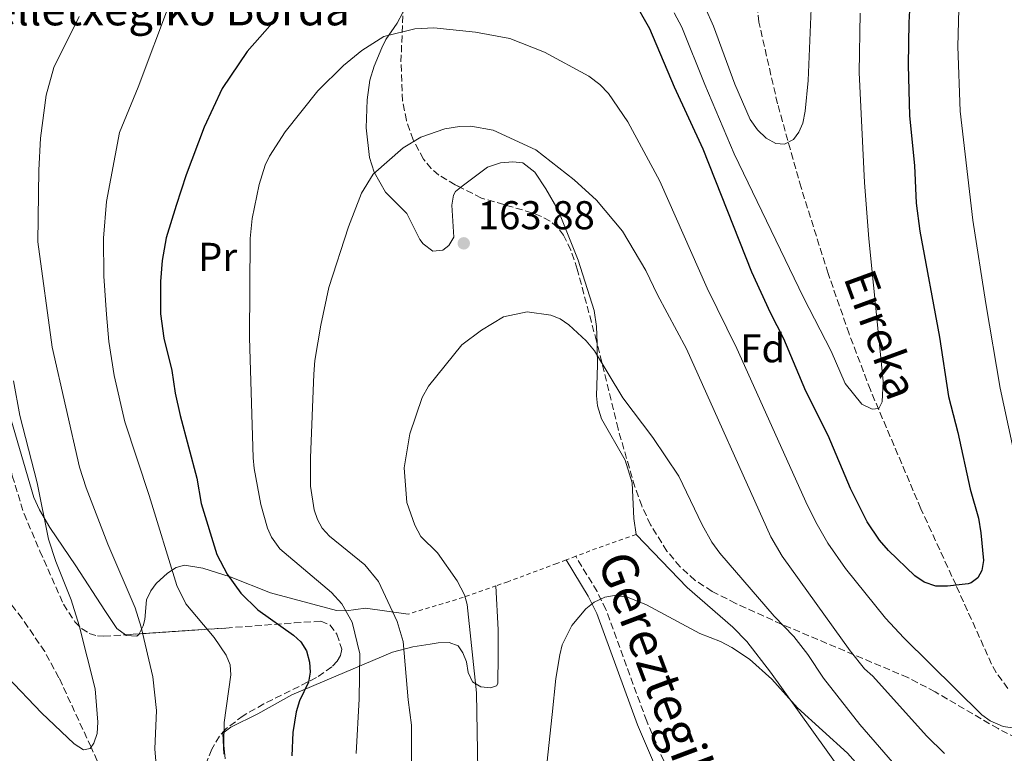
# Model space of a CAD drawing. Units: metres. Extents: x 616613 to 620033, y 4791898 to 4794271.
# Drawn here: x 617392 to 617638, y 4793009 to 4793191 of the extents above; entities that cross this region are included whole.
import ezdxf
from ezdxf.enums import TextEntityAlignment as Align

# ---------------------------------------------------------------- set-up
doc = ezdxf.new("R2010")
doc.units = ezdxf.units.M
doc.header["$MEASUREMENT"] = 0
doc.linetypes.add('DGN Style 2', pattern=[1.7399219301090239, 1.043953158065414, -0.6959687720436097])
doc.linetypes.add('DGN Style 3', pattern=[2.435890702152634, 1.739921930109024, -0.6959687720436097])
for name, color, linetype, lineweight in [('Acequia sin especificar', 4, 'Continuous', 0), ('Barranco lineal', 142, 'DGN Style 3', 13), ('Camino', 7, 'DGN Style 3', 0), ('Cota de punto acotado terreno', 7, 'Continuous', 0), ('Curva de nivel directora', 30, 'Continuous', 30), ('Curva de nivel intermedia', 30, 'Continuous', 0), ('Etiqueta de uso rústico', 92, 'Continuous', 0), ('Etiqueta de zona arbolada', 92, 'Continuous', 0), ('Línea de cambio de uso (parcela vista)', 92, 'Continuous', 0), ('Margen derecho', 7, 'Continuous', 0), ('Punto acotado terreno (símbolo)', 7, 'Continuous', 0), ('Tela metálica o alambrada', 7, 'DGN Style 2', 0), ('Texto de arroyo-regatas y barrancos', 142, 'Continuous', 0), ('Texto de Borda', 7, 'Continuous', 0), ('Zona arbolada', 92, 'DGN Style 3', 0)]:
    doc.layers.add(name, color=color, linetype=linetype, lineweight=lineweight)
doc.styles.add('Style-Arial', font='arial.ttf')

# ---------------------------------------------------------------- blocks, each defined once
blk = doc.blocks.new('5PATER')
at = {"layer": 'Acequia sin especificar', "linetype": 'Continuous', "lineweight": 0}
h = blk.add_hatch(color=51, dxfattribs=at)
edge = h.paths.add_edge_path()
edge.add_ellipse((0, 0), major_axis=(-0.1095731443231308, -0.1110710700762829), ratio=0.9994222409660317, start_angle=0, end_angle=360)

msp = doc.modelspace()

# ---------------------------------------------------------------- linework, layer by layer
at = {"layer": 'Barranco lineal', "color": 142, "linetype": 'DGN Style 3', "lineweight": 13}
for points in [[(617638.5499999998, 4793024.730000001, 153.1900000000023), (617635.5999999996, 4793028.680000001, 152.4499999999971), (617634.5, 4793030.77, 152.1300000000047), (617625.6399999997, 4793050.42, 150), (617619.5, 4793063.76, 146.7799999999988), (617616.8799999999, 4793069.5, 145.8600000000006), (617604.2999999998, 4793099.060000001, 144.7400000000052), (617599, 4793113.07, 143.9400000000023), (617593.7599999999, 4793128.07, 142.8999999999942), (617587.0300000003, 4793149.460000001, 141.1000000000058), (617581.1600000003, 4793170.359999999, 138.9900000000052), (617576.5099999999, 4793190.67, 136.8800000000047), (617574.5199999996, 4793207.99, 135.179999999993)], [(617422.4699999997, 4792982.15, 138.6900000000023), (617410.1200000001, 4793010.100000001, 135), (617402.1299999999, 4793027.4, 131.8099999999977), (617398.5800000001, 4793033.91, 131.1100000000006), (617392.9199999999, 4793042.180000001, 130.2700000000041), (617389.2300000006, 4793046.880000001, 129.8000000000029), (617379, 4793057.800000001, 128.6499999999942), (617375.4500000002, 4793062.119999999, 128.1999999999971), (617364.25, 4793078.850000001, 126.2899999999936), (617358.1799999997, 4793086.539999999, 125.1600000000035), (617353.8499999996, 4793090.880000001, 124.1399999999994), (617344.4800000006, 4793099.9, 121.179999999993), (617335.7300000006, 4793108.130000001, 120), (617329.6900000004, 4793115.609999999, 117.7899999999936), (617315.1799999997, 4793135.470000001, 112.2599999999948), (617310.5300000003, 4793140.600000001, 110.8699999999953), (617293.8600000005, 4793154.789999999, 107.7700000000041), (617283.6799999997, 4793161.789999999, 106), (617275.4199999999, 4793166.15, 105), (617261.8799999999, 4793172.720000001, 102.4499999999971), (617257.25, 4793174.350000001, 101.6199999999953), (617249.9900000002, 4793176.180000001, 100.6300000000047), (617245.2800000003, 4793177.930000001, 100.5399999999936), (617242.8099999996, 4793179.310000001, 100.5399999999936)]]:
    msp.add_polyline3d(points, dxfattribs=at)
at = {"layer": 'Camino', "color": 7, "linetype": 'DGN Style 3', "lineweight": 0}
msp.add_polyline3d([(617619.780000001, 4792928.060000001, 176.4199999999982), (617601.5199999996, 4792938.470000001, 175.7100000000065), (617591.5500000007, 4792943.859999999, 176.3699999999953), (617587.5199999984, 4792946.57, 176.7899999999936), (617582.2899999982, 4792950.970000002, 177.4900000000052), (617577.0199999998, 4792956.09, 178.5399999999936), (617573.6600000003, 4792959.619999999, 179.0700000000071), (617570.7600000012, 4792963.430000001, 179.229999999996), (617567.6799999989, 4792970.400000002, 179.0500000000028), (617561.4699999974, 4792986.570000002, 177.4900000000052), (617548.5700000003, 4793016.580000001, 174.25), (617538.399999998, 4793044.4, 170.300000000003), (617536.1999999986, 4793048.87, 169.770000000004), (617530.8799999988, 4793057.640000002, 169.1499999999942)], dxfattribs=at)
at = {"layer": 'Curva de nivel directora', "color": 30, "linetype": 'Continuous', "lineweight": 30, "elevation": 150, "flags": 128}
for points in [[(617615.5799999988, 4793222.029999999), (617613.9000000001, 4793190.619999999), (617613.7399999994, 4793180.060000002), (617614.0099999999, 4793167.370000001), (617615.2900000005, 4793154.940000001), (617615.7399999998, 4793145.560000002), (617616.6200000005, 4793138.619999999), (617621.5099999988, 4793112.180000001), (617623.7599999995, 4793097.460000001), (617626.1099999987, 4793088.510000002), (617629.1500000008, 4793074.380000001), (617631.2000000004, 4793067.130000002), (617631.8299999986, 4793063.460000002), (617632.4700000001, 4793056.560000001), (617632.079999999, 4793054.08), (617631.0700000009, 4793052.240000002), (617629.4399999991, 4793051.01), (617628.639999999, 4793050.79), (617623.5299999993, 4793050.170000001), (617620.6100000002, 4793050.180000001), (617617.6699999988, 4793051.230000001), (617615.3799999999, 4793052.730000001), (617608.8399999997, 4793059.04), (617606.5399999998, 4793061.689999999), (617603.4999999999, 4793066.26), (617599.3499999992, 4793074.520000001), (617593.7900000003, 4793087.750000001), (617588.2299999992, 4793098.730000001), (617582.7699999987, 4793111.770000001), (617579.389999999, 4793118.240000002), (617574.7699999989, 4793128.380000004), (617562.6599999988, 4793159.070000002), (617555.4599999991, 4793174.520000001), (617549.3599999994, 4793188.990000002), (617545.2800000003, 4793196.220000003)], [(617456.5700000003, 4793191.910000001), (617449.0099999986, 4793183.390000001), (617442.8099999983, 4793174.180000002), (617438.2999999999, 4793164.500000001), (617433.8099999994, 4793152.650000002), (617431.2999999993, 4793144.99), (617428.8699999996, 4793136.930000001), (617427.8399999993, 4793131.350000001), (617427.4100000003, 4793126.109999999), (617427.4500000003, 4793118.060000001), (617428.2500000005, 4793111.940000001), (617430.2699999989, 4793103.9), (617431.1099999994, 4793098.300000002), (617432.3599999989, 4793092.670000001), (617436.5099999995, 4793077.109999999), (617437.5699999991, 4793070.779999999), (617441.4999999985, 4793058.07), (617444.0699999989, 4793053.190000001), (617447.3999999993, 4793048.420000001), (617451.6500000006, 4793044.300000002), (617460.5399999999, 4793038.029999999), (617462.3999999998, 4793036.350000001), (617463.8399999992, 4793034.12), (617464.5099999997, 4793031.310000001), (617464.6799999995, 4793028.74), (617464.2799999994, 4793026.270000001), (617462.0599999998, 4793021.67), (617461.2100000004, 4793018.920000001), (617460.3599999989, 4793013.710000001), (617460.1800000002, 4793007.950000001)]]:
    msp.add_lwpolyline(points, dxfattribs=at)
at = {"layer": 'Curva de nivel intermedia', "color": 30, "linetype": 'Continuous', "lineweight": 0, "flags": 128}
for points, elevation in [([(617643.4900000017, 4793067.560000001), (617636.6500000021, 4793099.49), (617633.0900000016, 4793120.589999998), (617629.8200000013, 4793141.329999999), (617626.6699999998, 4793168.52), (617626.110000001, 4793184.640000001), (617627.0200000008, 4793218.78), (617627.5800000017, 4793225.38), (617630.0800000007, 4793243.57), (617631.110000001, 4793247.699999998), (617634.3000000007, 4793256.57), (617637.3499999995, 4793262.659999998), (617638.7500000009, 4793264.730000001)], 155.0000000000003), ([(617443.5700000004, 4793007.2), (617443.2000000017, 4793010.62), (617443.2900000011, 4793016.21), (617444.9100000015, 4793028.079999999), (617444.7599999995, 4793030.570000002), (617443.8200000008, 4793033.01), (617440.8200000012, 4793037.439999999), (617433.7400000001, 4793045.810000001), (617431.4700000014, 4793050.399999999), (617424.6299999995, 4793072.76), (617418.5099999995, 4793091.089999998), (617415.8499999997, 4793102.650000001), (617414.5199999998, 4793111.16), (617413.9800000011, 4793117.819999999), (617413.2800000015, 4793127.439999999), (617413.2400000013, 4793136.9), (617414.0100000004, 4793146.039999999), (617417.1900000009, 4793163.180000001), (617421.82, 4793174.499999999), (617429.9500000015, 4793195.880000001)], 145.0000000000003), ([(617563.1300000004, 4793194.3), (617565.2300000014, 4793189.710000001), (617570.5600000002, 4793175.25), (617574.3600000021, 4793166.460000001), (617576.1600000013, 4793163.859999999), (617578.3000000005, 4793161.749999999), (617580.7500000002, 4793160.459999999), (617582.8700000015, 4793160.300000001), (617585.110000001, 4793161.420000001), (617586.4500000001, 4793163.26), (617587.4400000002, 4793165.550000001), (617588.0800000017, 4793168.49), (617588.8300000004, 4793176.159999999), (617589.5600000012, 4793194.099999999)], 140), ([(617426.5200000005, 4793003.659999999), (617425.9900000007, 4793009.689999999), (617426.4400000002, 4793019.27), (617425.4900000001, 4793027.600000001), (617422.5900000011, 4793039.970000001), (617421.1200000005, 4793044.78), (617414.3299999998, 4793060.649999999), (617408.8800000005, 4793074.650000001), (617407.230000001, 4793079.83), (617400.4000000001, 4793109.689999999), (617396.8500000007, 4793135.98), (617397.0800000009, 4793153.77), (617397.5000000012, 4793161.760000001), (617398.9500000018, 4793172.489999999), (617400.8800000007, 4793179.349999999), (617407.1600000015, 4793192.05)], 140), ([(617555.4300000002, 4793192.999999999), (617557.3400000011, 4793189.4), (617563.0099999995, 4793175.109999998), (617570.37, 4793157.890000002), (617587.6700000004, 4793122.079999999), (617594.5300000003, 4793108.689999999), (617598.0500000005, 4793100.65), (617602.150000002, 4793095.560000001), (617604.7699999994, 4793094.26), (617606.4000000012, 4793094.439999999), (617607.2100000003, 4793096.07), (617607.5099999999, 4793101.29), (617603.9100000013, 4793136.670000001), (617602.8700000017, 4793150.75), (617601.4900000005, 4793178.130000001), (617601.7400000008, 4793192.939999999)], 145.0000000000003), ([(617476.1900000006, 4793008.539999999), (617476.9100000004, 4793022.100000001), (617477.0600000002, 4793033.32), (617475.1900000017, 4793041.26), (617472.5800000009, 4793045.789999999), (617470.0599999996, 4793048.58), (617457.1600000004, 4793059.53), (617455.1100000007, 4793062.369999998), (617454.1200000005, 4793064.67), (617452.4199999997, 4793070.509999999), (617450.760000001, 4793079.499999999), (617450.5399999998, 4793082.179999999), (617449.5700000019, 4793112.099999999), (617449.7400000017, 4793136.82), (617450.3000000005, 4793141.779999998), (617451.9900000005, 4793150.249999999), (617453.5000000015, 4793155.029999998), (617454.5700000019, 4793157.289999999), (617458.5000000015, 4793163.32), (617466.6100000007, 4793173.56), (617473.0200000012, 4793179.859999998), (617477.570000002, 4793183.600000001), (617483.0599999994, 4793187.09), (617490.8300000011, 4793188.989999999), (617495.5499999997, 4793189.220000001), (617505.9000000008, 4793188.220000001), (617514.4700000006, 4793186.630000001), (617523.0900000016, 4793183.189999999), (617534.1800000002, 4793177.259999999), (617536.8600000002, 4793175.17), (617539.0599999996, 4793172.869999999), (617543.8400000007, 4793165.830000001), (617551.8700000016, 4793151.029999999), (617563.5999999996, 4793124.46), (617571.0499999997, 4793109.369999997), (617588.6300000015, 4793070.25), (617591.0000000007, 4793065.55), (617593.6900000019, 4793060.939999998), (617598.0800000018, 4793054.579999999), (617608.0400000018, 4793042.259999999), (617612.6300000006, 4793037.369999998), (617632.0300000019, 4793018.159999999), (617634.1599999999, 4793016.689999999), (617637.4099999998, 4793015.26), (617640.2700000008, 4793014.869999999)], 155.0000000000003), ([(617489.8200000008, 4792957.539999999), (617489.9700000006, 4793015.600000001), (617489.1200000012, 4793021.919999998), (617487.8700000017, 4793036.409999999), (617486.4099999999, 4793041.409999999), (617481.7300000017, 4793051.329999999), (617478.360000001, 4793055.509999999), (617469.5600000012, 4793062.61), (617467.7100000004, 4793064.640000001), (617466.5000000012, 4793066.819999998), (617465.7200000011, 4793069.250000001), (617464.8100000013, 4793075.069999998), (617464.7700000012, 4793082.159999999), (617465.6400000006, 4793103.009999999), (617465.8799999999, 4793106.429999999), (617467.3500000006, 4793115.210000001), (617469.350000001, 4793124.599999999), (617474.2900000007, 4793139.71), (617477.5300000019, 4793148.109999998), (617480.3700000005, 4793152.789999999), (617487.8600000006, 4793159.349999999), (617492.2800000019, 4793162), (617498.2400000007, 4793164.09), (617501.9100000008, 4793164.720000001), (617504.7600000007, 4793164.730000001), (617510.2700000005, 4793163.740000002), (617520.9000000011, 4793158.890000001), (617530.5200000012, 4793151.389999999), (617536.0800000001, 4793146.34), (617542.5100000007, 4793138.630000001), (617548.3700000015, 4793128.839999998), (617551.2500000002, 4793122.740000002), (617558.4499999998, 4793109.320000002), (617579.4699999995, 4793062.519999999), (617582.3500000006, 4793057.63), (617599.2199999995, 4793034.069999999), (617602.8700000017, 4793029.59), (617604.9200000014, 4793027.770000001), (617618.29, 4793012.929999999), (617622.7500000015, 4793008.480000001)], 160.0000000000002), ([(617512.8800000012, 4793117.26), (617518.790000001, 4793118.51), (617524.7000000009, 4793117.720000001), (617527.020000001, 4793116.8), (617529.1800000002, 4793115.249999999), (617533.4400000004, 4793111.310000001), (617535.5500000004, 4793108.8), (617542.6500000015, 4793097.140000002), (617550.1300000005, 4793087.26), (617556.6100000002, 4793077.630000001), (617562.3800000015, 4793065.5), (617564.8200000002, 4793061.13), (617566.7900000014, 4793058.380000001), (617580.320000001, 4793042.739999999), (617585.2400000007, 4793037.67), (617588.7300000021, 4793033.199999999), (617592.6300000002, 4793027.31), (617601.6600000004, 4793015.720000001), (617617.4400000006, 4792997.59)], 165), ([(617506.4700000007, 4793004.31), (617506.1800000002, 4793023.630000001), (617503.8399999999, 4793045.640000001), (617503.1600000004, 4793048.05), (617501.360000001, 4793051.550000001), (617496.4300000003, 4793058.460000002), (617492.3200000019, 4793062.55), (617490.7900000009, 4793065.350000001), (617488.8300000007, 4793071.039999999), (617488.1600000003, 4793079.680000001), (617489.5300000003, 4793088.179999998), (617492.5800000012, 4793097.180000001), (617494.2000000018, 4793100.039999999), (617502.51, 4793110.279999999), (617507.3899999993, 4793113.970000001), (617512.8800000012, 4793117.26)], 165), ([(617389.230000001, 4793027.619999998), (617397.7600000005, 4793018.689999999), (617405.9500000002, 4793010.890000001), (617408.2400000012, 4793009.439999999), (617409.8700000006, 4793009.769999998), (617410.8400000007, 4793011.08), (617411.650000002, 4793013.53), (617411.7999999997, 4793016.3), (617411.1100000012, 4793024.619999998), (617407.1200000013, 4793040.430000001), (617405.1299999999, 4793046.779999998), (617401.3300000001, 4793056.380000001), (617399.5100000006, 4793061.92), (617396.6699999997, 4793075.939999999), (617392.3500000013, 4793092.720000001), (617390.7799999999, 4793101.380000002)], 135.0000000000003), ([(617523.4100000011, 4793003.519999999), (617524.9700000013, 4793018.21), (617525.9500000003, 4793027.189999999), (617526.9400000004, 4793033.11), (617527.5400000017, 4793035.56), (617529.9300000012, 4793040.42), (617533.4100000013, 4793044.560000001), (617535.4400000009, 4793046.199999999), (617538.0899999996, 4793047.439999999), (617540.5599999995, 4793047.86), (617543.8000000004, 4793047.46), (617548.49, 4793045.56), (617561.7800000003, 4793038.369999999), (617566.9600000014, 4793036.42), (617569.7500000009, 4793034.939999999), (617574.2000000011, 4793032.02), (617579.7800000003, 4793027.039999999), (617586.1399999993, 4793019.929999999), (617598.5700000013, 4793008.640000001), (617605.8100000012, 4793000.449999999)], 170.0000000000002)]:
    msp.add_lwpolyline(points, dxfattribs=dict(at, elevation=elevation))
at = {"layer": 'Línea de cambio de uso (parcela vista)', "color": 92, "linetype": 'Continuous', "lineweight": 0}
for points in [[(617502.2067999998, 4793149.4935, 162.9570999999996), (617500.9500000002, 4793148.460000001, 163.0399999999936), (617500.4400000004, 4793147.58, 163.070000000007), (617500.0300000003, 4793145.100000001, 162.9799999999959), (617500.2199999997, 4793141.100000001, 162.75), (617500.4900000002, 4793137.119999999, 163.3899999999994), (617499.2599999999, 4793135.01, 163.5), (617497.7699999996, 4793133.869999999, 163.3899999999994), (617495.25, 4793133.609999999, 162.9900000000052), (617492.9000000004, 4793135.470000001, 162.6000000000058), (617492.0300000003, 4793136.58, 162.429999999993), (617488.7599999999, 4793143.039999999, 161.6399999999994), (617483.5199999996, 4793148.300000001, 160.6499999999942), (617480.6200000001, 4793153.34, 159.7100000000064), (617479.4900000002, 4793156.939999999, 159.0899999999965), (617478.6900000004, 4793164.32, 157.9600000000064), (617478.9100000003, 4793171.310000001, 156.929999999993), (617479.6200000001, 4793176.230000001, 156.2200000000012), (617480.6399999997, 4793179.75, 155.7299999999959), (617482.5700000003, 4793184.300000001, 155.1100000000006), (617483.5800000001, 4793186.33, 154.7899999999936), (617486.4299999997, 4793190.42, 153.8399999999965), (617487.7800000003, 4793193.07, 153.1900000000023), (617487.8531, 4793193.353499999, 153.1235000000015)], [(617374.2613000004, 4793157.376, 132.6705999999976), (617375.0700000003, 4793157.02, 132.8399999999965), (617376.1900000004, 4793155.949999999, 133.1199999999953), (617377.4500000002, 4793153.810000001, 133.4799999999959), (617384.2199999997, 4793141.050000001, 135.5099999999948), (617386.6100000005, 4793134, 136.4600000000064), (617389.0199999996, 4793127.630000001, 136.1499999999942), (617389.6500000004, 4793122.680000001, 135.8399999999965), (617389.4800000006, 4793115.449999999, 135.25), (617389.1100000005, 4793106.970000001, 134.0800000000017), (617389.0300000003, 4793096.92, 133.8000000000029), (617389.6799999997, 4793093.279999999, 133.9199999999983), (617395.9000000004, 4793072.27, 135.0299999999988), (617397.2599999999, 4793069.180000001, 135.1900000000023), (617399.8399999999, 4793064.789999999, 135.5299999999988), (617406.29, 4793055.279999999, 136.6300000000047), (617413.5599999996, 4793044.109999999, 138.5399999999936), (617416.5700000003, 4793039.65, 138.5399999999936), (617418.6886999998, 4793038.081599999, 138.7508999999991)], [(617536.1900000004, 4793110.672, 165.2685000000056), (617536.0899999999, 4793114.880000001, 164.6300000000047), (617535.4600000001, 4793118.83, 164.4799999999959), (617531.5099999999, 4793131.42, 164.429999999993), (617526.4699999997, 4793143.84, 162.75), (617523.4600000001, 4793149.180000001, 161.9600000000064), (617520.6799999997, 4793153.32, 161.9400000000023), (617517.7000000002, 4793155.619999999, 162.1199999999953), (617515.2100000001, 4793155.9, 162.0299999999988), (617512.1100000005, 4793155.630000001, 162.1999999999971), (617508.8700000001, 4793154.59, 162.429999999993), (617502.9199999999, 4793150.08, 162.9100000000035), (617502.2067999998, 4793149.4935, 162.9570999999996)], [(617545.9000000004, 4793063.039999999, 169.4400000000023), (617545.3799999999, 4793067.02, 169.2799999999988), (617544.9600000001, 4793075.970000001, 168.4100000000035), (617543.1900000004, 4793081.57, 167.6900000000023), (617537.2999999998, 4793091.869999999, 167.0500000000029), (617536.29, 4793095.100000001, 166.4199999999983), (617536.0199999996, 4793097.58, 166.2700000000041), (617536.3399999999, 4793105.310000001, 165.429999999993), (617536.2199999997, 4793109.41, 165.4600000000064), (617536.1900000004, 4793110.672, 165.2685000000056)], [(617545.9000000004, 4793063.039999999, 169.4400000000023), (617558.6799999997, 4793049.880000001, 170.3500000000058), (617570.0099999999, 4793040, 170.7299999999959), (617573.5199999996, 4793036.449999999, 170.8300000000017), (617579.4199999999, 4793028.810000001, 171.0599999999977), (617596.8799999999, 4793004.430000001, 171.7100000000064)], [(617422.1174, 4793038.3135, 139.3877000000066), (617423.1100000005, 4793040.279999999, 140.0899999999965), (617423.5199999996, 4793041.92, 140.6100000000006), (617423.9699999997, 4793046.810000001, 141.5399999999936), (617424.9800000006, 4793049.01, 142.3800000000047), (617426.3200000003, 4793050.83, 143.3600000000006), (617429.2000000002, 4793053.4, 144.75), (617431.3600000005, 4793054.869999999, 145.3300000000017), (617433.4199999999, 4793055.41, 145.8699999999953), (617437.9600000001, 4793054.680000001, 147.5299999999988), (617444.7800000003, 4793052.529999999, 150.1999999999971), (617454.8600000005, 4793048.539999999, 152.2400000000052), (617471.3099999996, 4793044.140000001, 156.0599999999977), (617473.7000000002, 4793044.07, 156.6900000000023), (617478.5, 4793044.720000001, 158.1300000000047), (617489.1100000005, 4793043.230000001, 161.4799999999959)], [(617511.0099999999, 4793050.279999999, 166.4900000000052), (617511.5599999996, 4793039.33, 166.8000000000029), (617511.5899999999, 4793032.850000001, 167.1199999999953), (617511.5099999999, 4793025.949999999, 165.9499999999971), (617511.1299999999, 4793025.380000001, 165.8500000000058), (617509.6399999997, 4793024.880000001, 165.8500000000058), (617507.2599999999, 4793025.109999999, 165.3600000000006), (617505.1500000004, 4793026.350000001, 164.8899999999994), (617504.0800000001, 4793028.710000001, 164.7400000000052), (617503.6299999999, 4793031.32, 164.570000000007), (617502.7599999999, 4793033.630000001, 163.9100000000035), (617501.6200000001, 4793035.300000001, 163.3000000000029), (617499.3300000001, 4793036.17, 163.2899999999936), (617496.5999999996, 4793036.07, 163.5500000000029), (617494.6500000004, 4793035.76, 163.3000000000029), (617490.3200000003, 4793035.119999999, 161.0399999999936), (617485.2000000002, 4793033.720000001, 158.1999999999971), (617473.2699999996, 4793028.689999999, 153.4199999999983), (617460.1799999997, 4793023.17, 148.8300000000017), (617451.7100000001, 4793018.41, 146.1300000000047), (617444.9100000003, 4793015.100000001, 145.4400000000023), (617442.9800000006, 4793013.609999999, 145.3000000000029), (617443.1799999997, 4793008.390000001, 145.1000000000058)], [(617418.6886999998, 4793038.081599999, 138.7508999999991), (617418.8799999999, 4793037.939999999, 138.7700000000041), (617421.5199999996, 4793037.77, 139.179999999993), (617422.0499999998, 4793038.180000001, 139.3399999999965), (617422.1174, 4793038.3135, 139.3877000000066)]]:
    msp.add_polyline3d(points, dxfattribs=at)
at = {"layer": 'Margen derecho', "color": 7, "linetype": 'Continuous', "lineweight": 0}
msp.add_polyline3d([(617559.1600000006, 4792985.630000004, 177.4900000000052), (617546.2500000002, 4793015.66, 174.25), (617536.1000000002, 4793043.41, 170.300000000003), (617533.9999999992, 4793047.67, 169.770000000004), (617528.5000000006, 4793056.74, 169.1499999999942)], dxfattribs=at)
at = {"layer": 'Tela metálica o alambrada', "color": 7, "linetype": 'DGN Style 2', "lineweight": 0, "extrusion": (0.2957278159389031, -0.8103850759062414, 0.5057875914140655), "elevation": -3701515.554595286, "flags": 128}
msp.add_lwpolyline([(2223235.549766799, 2170442.941446059), (2223224.487696503, 2170443.219655949), (2223219.5887333, 2170443.092143083)], dxfattribs=at)
at = {"layer": 'Tela metálica o alambrada', "color": 7, "linetype": 'DGN Style 2', "lineweight": 0, "extrusion": (-0.02572238231633508, -0.009726951304728499, 0.9996218012159838), "elevation": -62336.69778370755, "flags": 128}
msp.add_lwpolyline([(-4264793.335642494, 2272091.084714416), (-4264793.335642495, 2272088.539267501)], dxfattribs=at)
at = {"layer": 'Tela metálica o alambrada', "color": 7, "linetype": 'DGN Style 2', "lineweight": 0, "extrusion": (-0.3608300123683097, 0.8189175594856972, 0.4462910854367084), "elevation": 3702370.835416785, "flags": 128}
msp.add_lwpolyline([(-2497706.273380994, -1846229.788180947), (-2497697.189796573, -1846231.386146544), (-2497683.389903359, -1846235.118457798)], dxfattribs=at)
at = {"layer": 'Tela metálica o alambrada', "color": 7, "linetype": 'DGN Style 2', "lineweight": 0}
msp.add_polyline3d([(617528.5, 4793056.74, 169.5), (617526.1399999997, 4793055.850000001, 169.4400000000023), (617513.9699999997, 4793051.310000001, 166.9799999999959), (617511.0099999999, 4793050.279999999, 166.4900000000052)], dxfattribs=at)
at = {"layer": 'Zona arbolada', "color": 92, "linetype": 'DGN Style 3', "lineweight": 0, "extrusion": (-0.1591265919405314, -0.01076252130293896, 0.9871995218154207), "elevation": -149683.3985760198, "flags": 128}
msp.add_lwpolyline([(-4740448.798502957, 927448.1013632969), (-4740448.798502957, 927451.5824562777)], dxfattribs=at)
at = {"layer": 'Zona arbolada', "color": 92, "linetype": 'DGN Style 3', "lineweight": 0}
for points in [[(617642.8099999996, 4793011.27, 167.8300000000017), (617636.1100000005, 4793014.710000001, 168.2700000000041), (617620.4199999999, 4793023.869999999, 169.25), (617613.6600000003, 4793027.439999999, 169.5), (617582.1799999997, 4793040.710000001, 169.8800000000047), (617570.7400000002, 4793045.9, 169.7200000000012), (617564.8799999999, 4793048.890000001, 169.5399999999936), (617560.6399999997, 4793051.65, 169.2899999999936), (617556.8899999997, 4793055.039999999, 168.9400000000023), (617553.6100000005, 4793058.939999999, 168.5299999999988), (617549.5300000003, 4793065.49, 167.8999999999942), (617547.3499999996, 4793070.17, 167.5500000000029), (617545.5899999999, 4793074.939999999, 167.3099999999977), (617541.4299999997, 4793089.390000001, 166.8099999999977), (617536.0599999996, 4793111.199999999, 166.2700000000041), (617531.2599999999, 4793129.17, 166.1900000000023), (617529.6900000004, 4793133.91, 166.1900000000023), (617527.8700000001, 4793137.58, 166.1900000000023), (617526.3399999999, 4793139.550000001, 166.1900000000023), (617524.4699999997, 4793141.09, 166.1900000000023), (617522.3300000001, 4793142.279999999, 166.1900000000023), (617519.9800000006, 4793143.220000001, 166.1900000000023), (617507.3700000001, 4793146.84, 166.1900000000023), (617503.0099999999, 4793149.09, 166.0200000000041), (617500.8600000005, 4793150.17, 165.5800000000017), (617496.7400000002, 4793152.600000001, 164.2400000000052), (617494.8600000005, 4793154.199999999, 163.5299999999988), (617492.9299999997, 4793156.58, 162.8500000000058), (617490.3399999999, 4793161.369999999, 161.8699999999953), (617488.6799999997, 4793166.199999999, 160.8999999999942), (617487.75, 4793171.050000001, 159.9400000000023), (617487.3300000001, 4793180.779999999, 158.0099999999948), (617487.9000000004, 4793194.480000001, 155.0899999999965)], [(617502.2067999998, 4793149.4935, 165.8555999999953), (617500.8600000005, 4793150.17, 165.5800000000017), (617496.7400000002, 4793152.600000001, 164.2400000000052), (617494.8600000005, 4793154.199999999, 163.5299999999988), (617492.9299999997, 4793156.58, 162.8500000000058), (617490.3399999999, 4793161.369999999, 161.8699999999953), (617488.6799999997, 4793166.199999999, 160.8999999999942), (617487.75, 4793171.050000001, 159.9400000000023), (617487.3300000001, 4793180.779999999, 158.0099999999948), (617487.8531, 4793193.353499999, 155.3301000000065)], [(617374.2613000004, 4793157.376, 134.3669999999984), (617376.6299999999, 4793153.560000001, 134.9400000000023), (617379.79, 4793146.84, 135.9400000000023), (617382.2800000003, 4793139.91, 136.9400000000023), (617385.4000000004, 4793127.980000001, 138.570000000007), (617387.5899999999, 4793116.300000001, 140.0200000000041), (617388.2000000002, 4793108.850000001, 140.8399999999965), (617388.8499999996, 4793088.91, 142.820000000007), (617389.3499999996, 4793083.970000001, 143.2899999999936), (617390.5, 4793077.689999999, 143.8899999999994), (617393.4199999999, 4793068.199999999, 144.3500000000058), (617397.3700000001, 4793058.949999999, 144.9499999999971), (617403.2400000002, 4793045.710000001, 147.4499999999971), (617406.0800000001, 4793041.33, 148.6399999999994), (617407.75, 4793039.66, 149.2200000000012), (617409.6200000001, 4793038.449999999, 149.7700000000041), (617411.7300000006, 4793037.800000001, 150.2700000000041), (617413.3399999999, 4793037.720000001, 150.5800000000017), (617418.6886999998, 4793038.081599999, 151.4462000000058)], [(617536.1900000004, 4793110.672, 166.2831000000006), (617536.0599999996, 4793111.199999999, 166.2700000000041), (617531.2599999999, 4793129.17, 166.1900000000023), (617529.6900000004, 4793133.91, 166.1900000000023), (617527.8700000001, 4793137.58, 166.1900000000023), (617526.3399999999, 4793139.550000001, 166.1900000000023), (617524.4699999997, 4793141.09, 166.1900000000023), (617522.3300000001, 4793142.279999999, 166.1900000000023), (617519.9800000006, 4793143.220000001, 166.1900000000023), (617507.3700000001, 4793146.84, 166.1900000000023), (617503.0099999999, 4793149.09, 166.0200000000041), (617502.2067999998, 4793149.4935, 165.8555999999953)], [(617654.9500000002, 4793007.460000001, 167.3000000000029), (617649.4900000002, 4793008.640000001, 167.4700000000012), (617642.8099999996, 4793011.27, 167.8300000000017), (617636.1100000005, 4793014.710000001, 168.2700000000041), (617620.4199999999, 4793023.869999999, 169.25), (617613.6600000003, 4793027.439999999, 169.5), (617582.1799999997, 4793040.710000001, 169.8800000000047), (617570.7400000002, 4793045.9, 169.7200000000012), (617564.8799999999, 4793048.890000001, 169.5399999999936), (617560.6399999997, 4793051.65, 169.2899999999936), (617556.8899999997, 4793055.039999999, 168.9400000000023), (617553.6100000005, 4793058.939999999, 168.5299999999988), (617549.5300000003, 4793065.49, 167.8999999999942), (617547.3499999996, 4793070.17, 167.5500000000029), (617545.5899999999, 4793074.939999999, 167.3099999999977), (617541.4299999997, 4793089.390000001, 166.8099999999977), (617536.1900000004, 4793110.672, 166.2831000000006)], [(617390.5, 4793077.689999999, 143.8899999999994), (617393.4199999999, 4793068.199999999, 144.3500000000058), (617397.3700000001, 4793058.949999999, 144.9499999999971), (617403.2400000002, 4793045.710000001, 147.4499999999971), (617406.0800000001, 4793041.33, 148.6399999999994), (617407.75, 4793039.66, 149.2200000000012), (617409.6200000001, 4793038.449999999, 149.7700000000041), (617411.7300000006, 4793037.800000001, 150.2700000000041), (617413.3399999999, 4793037.720000001, 150.5800000000017), (617443.6600000003, 4793039.77, 155.4900000000052), (617460.7400000002, 4793041.039999999, 159.6199999999953), (617467.3399999999, 4793041.460000001, 160.6199999999953), (617469.5999999996, 4793040.539999999, 160.3800000000047), (617471.3600000005, 4793038.25, 159.5800000000017), (617472.5999999996, 4793034.51, 158.3899999999994), (617472.3099999996, 4793032.960000001, 158.0399999999936), (617471.4600000001, 4793031.49, 157.7100000000064), (617470.1200000001, 4793030.09, 157.4100000000035), (617466.29, 4793027.430000001, 156.8600000000006), (617453.1699999999, 4793020.850000001, 155.6100000000006), (617448, 4793017.930000001, 155.070000000007), (617443.7199999997, 4793014.640000001, 154.4700000000012), (617442.0899999999, 4793012.83, 154.1300000000047), (617440.1900000004, 4793009.59, 153.3699999999953), (617438.3099999996, 4793004.77, 151.7100000000064)], [(617422.1174, 4793038.3135, 152.0013999999937), (617443.6600000003, 4793039.77, 155.4900000000052), (617460.7400000002, 4793041.039999999, 159.6199999999953), (617467.3399999999, 4793041.460000001, 160.6199999999953), (617469.5999999996, 4793040.539999999, 160.3800000000047), (617471.3600000005, 4793038.25, 159.5800000000017), (617472.5999999996, 4793034.51, 158.3899999999994), (617472.3099999996, 4793032.960000001, 158.0399999999936), (617471.4600000001, 4793031.49, 157.7100000000064), (617470.1200000001, 4793030.09, 157.4100000000035), (617466.29, 4793027.430000001, 156.8600000000006), (617453.1699999999, 4793020.850000001, 155.6100000000006), (617448, 4793017.930000001, 155.070000000007), (617443.7199999997, 4793014.640000001, 154.4700000000012), (617442.0899999999, 4793012.83, 154.1300000000047), (617440.1900000004, 4793009.59, 153.3699999999953), (617438.3099999996, 4793004.77, 151.7100000000064)]]:
    msp.add_polyline3d(points, dxfattribs=at)

# ---------------------------------------------------------------- block references
at = {"layer": 'Punto acotado terreno (símbolo)', "color": 7, "linetype": 'Continuous', "lineweight": 0, "xscale": 10, "yscale": 10, "zscale": 10}
msp.add_blockref('5PATER', (617502.9799999993, 4793135.590000001, 163.8800000000047), dxfattribs=at)

# ---------------------------------------------------------------- texts
at = {"color": 7, "linetype": 'Continuous', "lineweight": 0, "style": 'Style-Arial'}
msp.add_text('Gereztegiko', height=9, rotation=290.6534, dxfattribs=at).set_placement((617548.319521611, 4793024.48794482, 170.9700000000012), align=Align.CENTER)
at = {"layer": 'Cota de punto acotado terreno', "color": 7, "linetype": 'Continuous', "lineweight": 0, "style": 'Style-Arial'}
msp.add_text('163.88', height=7.000000000000002, dxfattribs=at).set_placement((617506.4800000001, 4793139.090000001, 163.8800000000047))
at = {"layer": 'Etiqueta de uso rústico', "color": 92, "linetype": 'Continuous', "lineweight": 0, "style": 'Style-Arial'}
msp.add_text('Pr', height=7.000000000000002, dxfattribs=at).set_placement((617441.6554566087, 4793132.220010001, 152.4799999999959), align=Align.MIDDLE_CENTER)
at = {"layer": 'Etiqueta de zona arbolada', "color": 92, "linetype": 'Continuous', "lineweight": 0, "style": 'Style-Arial'}
msp.add_text('Fd', height=7.000000000000002, dxfattribs=at).set_placement((617577.4774413635, 4793109.450009999, 153.0099999999948), align=Align.MIDDLE_CENTER)
at = {"layer": 'Texto de arroyo-regatas y barrancos', "color": 142, "linetype": 'Continuous', "lineweight": 0, "style": 'Style-Arial'}
msp.add_text('Erreka', height=8, rotation=290.08201, dxfattribs=at).set_placement((617597.5300000003, 4793127.040000001, 143.6699999999983))
at = {"layer": 'Texto de Borda', "color": 7, "linetype": 'Continuous', "lineweight": 0, "style": 'Style-Arial'}
msp.add_text('Telletxegiko Borda', height=8, dxfattribs=at).set_placement((617378.9600000008, 4793189.880000001, 135.320000000007))

doc.saveas('drawing.dxf')
